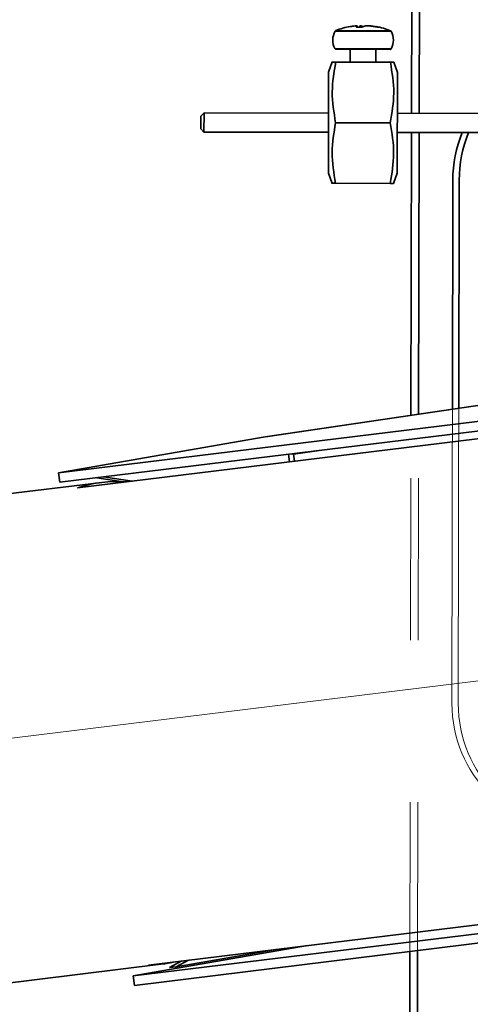
# Model space of a CAD drawing. Units: millimetres. Extents: x 100 to 12990, y 100 to 8300.
# Drawn here: x 3802 to 3873, y 1577 to 1732 of the extents above; entities that cross this region are included whole.
import ezdxf

# ---------------------------------------------------------------- set-up
doc = ezdxf.new("R2010")
doc.units = ezdxf.units.MM
doc.header["$LTSCALE"] = 20
doc.linetypes.add('CENTERX2', pattern=[20.32, 12.7, -2.54, 2.54, -2.54])
doc.linetypes.add('PHANTOM', pattern=[12.7, 6.35, -1.27, 1.27, -1.27, 1.27, -1.27])
doc.styles.add('SLDTEXTSTYLE0', font='TXT', dxfattribs={"width": 0.605})
doc.dimstyles.new('SLDDIMSTYLE4', dxfattribs={"dimtxt": 71.912923, "dimasz": 66.04, "dimexe": 0, "dimexo": 0.0625, "dimgap": 17.978231, "dimtad": 1, "dimdec": 4, "dimlfac": 20, "dimzin": 12, "dimdsep": 46, "dimtxsty": 'SLDTEXTSTYLE0', "dimsah": 1, "dimcen": 0.09, "dimazin": 3, "dimtfac": 1, "dimtofl": 0, "dimtmove": 0, "dimatfit": 3, "dimfxl": 1, "dimfrac": 2, "dimtolj": 1, "dimtzin": 12, "dimarcsym": 0})

# ---------------------------------------------------------------- blocks, each defined once
blk = doc.blocks.new('_D_4')
at = {"color": 7, "linetype": 'Continuous', "lineweight": 18}
blk.add_arc((2424.16, 1450.04), 1151.92, 341, 7, dxfattribs=at)
for points in [[(3567.5, 1590.42), (3563.55, 1523.72), (3583.78, 1525.62)], [(3513.33, 1075.01), (3542.73, 1135.01), (3523.34, 1141.07)]]:
    blk.add_solid(points, dxfattribs=at)

msp = doc.modelspace()

# ---------------------------------------------------------------- linework, layer by layer
at = {"color": 7, "linetype": 'Continuous', "lineweight": 35}
for p, q in [((3863.7534133, 1717.0483312), (3863.8083267, 1748.0035972)), ((3864.9534114, 1717.0462025), (3865.0083248, 1748.0014685)), ((3855.9657746, 1730.5521012), (3855.0955803, 1730.5536449)), ((3855.2597112, 1730.7505745), (3855.3167655, 1730.5532525)), ((3855.6550452, 1730.7498732), (3855.6873784, 1730.552595)), ((3858.653343, 1730.5473335), (3858.4145507, 1730.5477572)), ((3855.017121, 1729.9048834), (3851.7961861, 1729.9105972)), ((3851.8923652, 1729.9954223), (3855.0426837, 1729.9898337)), ((3860.5562233, 1729.8950573), (3855.017121, 1729.9048834)), ((3855.0426837, 1729.9898337), (3860.4603459, 1729.980223)), ((3851.766184, 1727.1734581), (3860.5765142, 1727.157829)), ((3860.4009608, 1727.0542941), (3851.9413689, 1727.069301)), ((3854.171168, 1727.0653455), (3854.1676201, 1725.0653486)), ((3858.1676138, 1725.0582528), (3858.1711617, 1727.0582496)), ((3851.3551497, 1725.084481), (3850.7647871, 1723.4713826)), ((3851.8848868, 1725.0693981), (3860.4503471, 1725.0542033)), ((3861.5647701, 1723.4522238), (3860.9789976, 1725.0705472)), ((3850.7647871, 1723.4713826), (3850.7367586, 1707.6714074)), ((3861.5647701, 1723.4522238), (3861.5367416, 1707.6522487)), ((3830.7490304, 1714.6068757), (3830.7525783, 1716.6068726)), ((3831.2534645, 1717.1059848), (3830.7525783, 1716.6068726)), ((3831.2534645, 1717.1059848), (3831.2481426, 1714.1059895)), ((3850.7534338, 1717.0713926), (3831.2534645, 1717.1059848)), ((3889.2533732, 1717.0030953), (3861.5534168, 1717.0522339)), ((3851.8680342, 1715.569413), (3860.4334945, 1715.5542183)), ((3830.7490304, 1714.6068757), (3831.2481426, 1714.1059895)), ((3831.2481426, 1714.1059895), (3850.7481119, 1714.0713974)), ((3861.5480949, 1714.0522386), (3889.2480513, 1714.0031)), ((3863.66941, 1669.6947265), (3863.7480915, 1714.0483359)), ((3864.8697274, 1669.8726206), (3864.9480896, 1714.0462072)), ((3850.7367586, 1707.6714074), (3851.3225234, 1706.0531052)), ((3860.9463708, 1706.0391276), (3861.5367416, 1707.6522487)), ((3851.8511816, 1706.069428), (3860.4166419, 1706.0542332)), ((3870.2347766, 1706.536817), (3870.1711296, 1670.6583194)), ((3871.234775, 1706.5350431), (3871.1713941, 1670.8065645)), ((3841.2116058, 1666.3652841), (3924.9774283, 1678.779869)), ((3924.9786591, 1678.7811159), (3841.2676645, 1666.3746568)), ((3808.4538687, 1660.6901166), (3911.740935, 1673.3721737)), ((3808.6737185, 1659.2067878), (3911.9607848, 1671.8888449)), ((3913.6450909, 1670.8637486), (3811.4476195, 1658.315477)), ((3840.5034035, 1666.2603244), (3808.4538687, 1660.6901166)), ((3841.2116058, 1666.3652841), (3840.5034035, 1666.2603244)), ((3849.2785764, 1664.1924374), (3845.2701394, 1663.5983636)), ((3844.4829462, 1663.6036081), (3844.6622679, 1662.393723)), ((3845.0724226, 1663.6759867), (3845.2701394, 1663.5983636)), ((3845.2701394, 1663.5983636), (3845.434628, 1662.4885569)), ((3808.4538687, 1660.6901166), (3808.6737185, 1659.2067878)), ((3815.5118257, 1660.040593), (3814.4590715, 1659.911331)), ((3814.5729352, 1659.9311205), (3814.4590715, 1659.911331)), ((3814.4590715, 1659.911331), (3818.6085978, 1659.289907)), ((3815.6256894, 1660.0603825), (3815.5118257, 1660.040593)), ((3815.5118257, 1660.040593), (3820.0105543, 1659.3668732)), ((3815.2304996, 1659.1764469), (3031.7046197, 1562.9715658)), ((3822.5355725, 1583.5049461), (3924.7330438, 1596.0532178)), ((3923.4310817, 1594.4986356), (3820.1440155, 1581.8165786)), ((3923.6509315, 1593.0153068), (3820.3638653, 1580.3332497)), ((3847.4832382, 1586.5681343), (3820.1440155, 1581.8165786)), ((3842.5051738, 1585.9569049), (3826.8941827, 1583.2437153)), ((3863.2464431, 1431.2637809), (3863.5202864, 1585.632192)), ((3864.4464412, 1431.2616521), (3864.7205497, 1585.7795658)), ((3825.8414285, 1583.1144533), (3827.7936435, 1584.1505561)), ((3826.8941827, 1583.2437153), (3828.8463977, 1584.279818)), ((3031.7046197, 1486.3000681), (3824.5047567, 1583.6436848)), ((3826.8941827, 1583.2437153), (3825.8414285, 1583.1144533)), ((3820.3638653, 1580.3332497), (3820.1440155, 1581.8165786))]:
    msp.add_line(p, q, dxfattribs=at)
at = {"color": 7, "linetype": 'PHANTOM', "lineweight": 18}
for p, q in [((3863.7534133, 1717.0483312), (3863.8083267, 1748.0035972)), ((3864.9534114, 1717.0462025), (3865.0083248, 1748.0014685)), ((3855.9657746, 1730.5521012), (3855.0955803, 1730.5536449)), ((3855.2597112, 1730.7505745), (3855.3167655, 1730.5532525)), ((3855.6550452, 1730.7498732), (3855.6873784, 1730.552595)), ((3858.653343, 1730.5473335), (3858.4145507, 1730.5477572)), ((3855.017121, 1729.9048834), (3851.7961861, 1729.9105972)), ((3851.8923652, 1729.9954223), (3855.0426837, 1729.9898337)), ((3860.5562233, 1729.8950573), (3855.017121, 1729.9048834)), ((3855.0426837, 1729.9898337), (3860.4603459, 1729.980223)), ((3851.766184, 1727.1734581), (3860.5765142, 1727.157829)), ((3860.4009608, 1727.0542941), (3851.9413689, 1727.069301)), ((3854.171168, 1727.0653455), (3854.1676201, 1725.0653486)), ((3858.1676138, 1725.0582528), (3858.1711617, 1727.0582496)), ((3851.3551497, 1725.084481), (3850.7647871, 1723.4713826)), ((3851.8848868, 1725.0693981), (3860.4503471, 1725.0542033)), ((3861.5647701, 1723.4522238), (3860.9789976, 1725.0705472)), ((3850.7647871, 1723.4713826), (3850.7367586, 1707.6714074)), ((3861.5647701, 1723.4522238), (3861.5367416, 1707.6522487)), ((3830.7490304, 1714.6068757), (3830.7525783, 1716.6068726)), ((3831.2534645, 1717.1059848), (3830.7525783, 1716.6068726)), ((3831.2534645, 1717.1059848), (3831.2481426, 1714.1059895)), ((3850.7534338, 1717.0713926), (3831.2534645, 1717.1059848)), ((3889.2533732, 1717.0030953), (3861.5534168, 1717.0522339)), ((3851.8680342, 1715.569413), (3860.4334945, 1715.5542183)), ((3830.7490304, 1714.6068757), (3831.2481426, 1714.1059895)), ((3831.2481426, 1714.1059895), (3850.7481119, 1714.0713974)), ((3861.5480949, 1714.0522386), (3889.2480513, 1714.0031)), ((3863.2464431, 1431.2637809), (3863.7480915, 1714.0483359)), ((3864.4464412, 1431.2616521), (3864.9480896, 1714.0462072)), ((3850.7367586, 1707.6714074), (3851.3225234, 1706.0531052)), ((3860.9463708, 1706.0391276), (3861.5367416, 1707.6522487)), ((3851.8511816, 1706.069428), (3860.4166419, 1706.0542332)), ((3870.2347766, 1706.536817), (3870.0893121, 1624.536946)), ((3871.234775, 1706.5350431), (3871.0893105, 1624.5351721))]:
    msp.add_line(p, q, dxfattribs=at)
at = {"color": 7, "linetype": 'Continuous', "lineweight": 18}
msp.add_line((3838.5465849, 1623.7035533), (4282.185113, 1678.1755152), dxfattribs=at)
at = {"color": 7, "linetype": 'CENTERX2', "lineweight": 18}
msp.add_line((2463.0358332, 1454.8120697), (4016.2953657, 1645.5283593), dxfattribs=at)
at = {"color": 7, "linetype": 'Continuous', "lineweight": 35, "flags": 128}
msp.add_lwpolyline([(3826.4490116, 1583.985456), (3825.107854, 1583.7275517), (3822.5355725, 1583.5049461)], dxfattribs=at)
at = {"color": 7, "linetype": 'Continuous', "lineweight": 18}
msp.add_arc((4326.1580355, 1944.7284036), 1062.7521568, 90, 203.2425990054, dxfattribs=at)
at = {"color": 7, "linetype": 'Continuous', "lineweight": 35}
for centre, radius, start, end in [((3855.7532503, 1720.7708049), 10, 99.104589536, 112.711333333), ((3856.5667569, 1720.7693617), 10, 67.085386089, 80.576192244), ((3854.2237402, 1728.5152545), 2.8, 150.109982126, 208.634013456), ((3851.9695829, 1729.8109299), 0.2, 112.711333333, 150.109982127), ((3860.3824741, 1729.7960058), 0.2, 29.686737295, 67.085386088), ((3858.123734, 1728.5083361), 2.8, 331.162705966, 29.686737295), ((3851.9417237, 1727.2693007), 0.2, 208.634013456, 269.898359711), ((3860.4013156, 1727.2542937), 0.2, 269.898359711, 331.162705966), ((3890.2347451, 1706.5013379), 20, 157.874046874, 179.898359711), ((3891.2347435, 1706.4995639), 20, 157.874046874, 179.898359711), ((3817.5623882, 1640.1847385), 19.1341076, 85.362818655, 108.637181345)]:
    msp.add_arc(centre, radius, start, end, dxfattribs=at)
at = {"color": 7, "linetype": 'PHANTOM', "lineweight": 18}
for centre, radius, start, end in [((3855.7532503, 1720.7708049), 10, 99.104589536, 112.711333333), ((3856.5667569, 1720.7693617), 10, 67.085386089, 80.576192244), ((3854.2237402, 1728.5152545), 2.8, 150.109982126, 208.634013456), ((3851.9695829, 1729.8109299), 0.2, 112.711333333, 150.109982126), ((3860.3824741, 1729.7960058), 0.2, 29.686737295, 67.085386089), ((3858.123734, 1728.5083361), 2.8, 331.162705966, 29.686737295), ((3851.9417237, 1727.2693007), 0.2, 208.634013456, 269.898359711), ((3860.4013156, 1727.2542937), 0.2, 269.898359711, 331.162705966), ((3890.2347451, 1706.5013379), 20, 157.874046874, 179.898359711), ((3891.2347435, 1706.4995639), 20, 157.874046874, 179.898359711), ((3890.0892806, 1624.5014669), 20, 179.898359711, 269.898359711), ((3891.0892791, 1624.4996929), 20, 179.898359711, 269.898359711)]:
    msp.add_arc(centre, radius, start, end, dxfattribs=at)
at = {"color": 7, "linetype": 'Continuous', "lineweight": 35}
for points, knots in [([(3855.2597112, 1730.7505745), (3855.1418942, 1730.7454496), (3854.774594, 1730.7294724), (3854.4164438, 1730.6668469), (3854.1731756, 1730.6243095)], [0, 0, 0, 0, 0.3207647421, 1, 1, 1, 1]), ([(3855.0955803, 1730.5536449), (3855.1331942, 1730.627225), (3855.1804839, 1730.7197329), (3855.2462541, 1730.745336), (3855.2597112, 1730.7505745)], [0, 0, 0, 0, 0.7953928709, 1, 1, 1, 1]), ([(3855.6550452, 1730.7498732), (3855.7077654, 1730.7444051), (3855.8764074, 1730.7269138), (3856.0548277, 1730.6615576), (3856.177471, 1730.6166328)], [0, 0, 0, 0, 0.3126162553, 1, 1, 1, 1]), ([(3856.7003663, 1730.7480189), (3856.6475344, 1730.7422926), (3856.4109194, 1730.7166468), (3856.1603761, 1730.6240347), (3855.9657746, 1730.5521012)], [0, 0, 0, 0, 0.22328215026, 1, 1, 1, 1]), ([(3858.4145507, 1730.5477572), (3857.9614623, 1730.6222078), (3857.3918213, 1730.7158101), (3856.8178125, 1730.7425481), (3856.7003663, 1730.7480189)], [0, 0, 0, 0, 0.7953928709, 1, 1, 1, 1]), ([(3857.0957003, 1730.7473176), (3857.2134012, 1730.7412888), (3857.7405412, 1730.7142881), (3858.2542985, 1730.6203201), (3858.653343, 1730.5473335)], [0, 0, 0, 0, 0.2232821503, 1, 1, 1, 1]), ([(3851.3939825, 1725.0702689), (3851.3796976, 1725.0702943), (3851.2486134, 1725.0705268), (3851.5859948, 1725.0699283), (3851.8774323, 1725.0694113), (3851.8848868, 1725.0693981)], [0, 0, 0, 0, 0.10648413557, 0.9771453356, 1, 1, 1, 1]), ([(3851.8848868, 1725.0693981), (3851.6178424, 1723.5147555), (3851.074199, 1720.3498469), (3851.6003401, 1717.1814526), (3851.8680342, 1715.569413)], [0, 0, 0, 0, 0.4912124616, 1, 1, 1, 1]), ([(3860.4334945, 1715.5542183), (3860.7005389, 1717.1088608), (3861.2441824, 1720.2737694), (3860.7180412, 1723.4421638), (3860.4503471, 1725.0542033)], [0, 0, 0, 0, 0.4912124616, 1, 1, 1, 1]), ([(3860.4503471, 1725.0542033), (3860.457753, 1725.0541902), (3860.7415386, 1725.0536867), (3861.0792802, 1725.0530876), (3860.9488371, 1725.053319), (3860.931486, 1725.0533498)], [0, 0, 0, 0, 0.0227041636, 0.8700036598, 1, 1, 1, 1]), ([(3851.8680342, 1715.569413), (3851.6009898, 1714.0147705), (3851.0573464, 1710.8498618), (3851.5834875, 1707.6814675), (3851.8511816, 1706.069428)], [0, 0, 0, 0, 0.49121246156, 1, 1, 1, 1]), ([(3860.4166419, 1706.0542332), (3860.6836864, 1707.6088758), (3861.2273298, 1710.7737844), (3860.7011886, 1713.9421787), (3860.4334945, 1715.5542183)], [0, 0, 0, 0, 0.4912124616, 1, 1, 1, 1]), ([(3851.8511816, 1706.069428), (3851.8437272, 1706.0694412), (3851.5598931, 1706.0699447), (3851.2221705, 1706.0705438), (3851.3526454, 1706.0703124), (3851.3699769, 1706.0702816)], [0, 0, 0, 0, 0.0228542013, 0.8702020507, 1, 1, 1, 1]), ([(3860.9074757, 1706.0533625), (3860.9217822, 1706.0533371), (3861.0528356, 1706.0531046), (3860.7154358, 1706.0537032), (3860.4240479, 1706.0542201), (3860.4166419, 1706.0542332)], [0, 0, 0, 0, 0.1066871281, 0.9772953766, 1, 1, 1, 1])]:
    msp.add_open_spline(points, degree=3, knots=knots, dxfattribs=at)
at = {"color": 7, "linetype": 'PHANTOM', "lineweight": 18}
for points, knots in [([(3855.2597112, 1730.7505745), (3855.1418942, 1730.7454496), (3854.774594, 1730.7294724), (3854.4164438, 1730.6668469), (3854.1731756, 1730.6243095)], [0, 0, 0, 0, 0.3207647421, 1, 1, 1, 1]), ([(3855.0955803, 1730.5536449), (3855.1331942, 1730.627225), (3855.1804839, 1730.7197329), (3855.2462541, 1730.745336), (3855.2597112, 1730.7505745)], [0, 0, 0, 0, 0.7953928709, 1, 1, 1, 1]), ([(3855.6550452, 1730.7498732), (3855.7077654, 1730.7444051), (3855.8764074, 1730.7269138), (3856.0548277, 1730.6615576), (3856.177471, 1730.6166328)], [0, 0, 0, 0, 0.3126162553, 1, 1, 1, 1]), ([(3856.7003663, 1730.7480189), (3856.6475344, 1730.7422926), (3856.4109194, 1730.7166468), (3856.1603761, 1730.6240347), (3855.9657746, 1730.5521012)], [0, 0, 0, 0, 0.22328215026, 1, 1, 1, 1]), ([(3858.4145507, 1730.5477572), (3857.9614623, 1730.6222078), (3857.3918213, 1730.7158101), (3856.8178125, 1730.7425481), (3856.7003663, 1730.7480189)], [0, 0, 0, 0, 0.7953928709, 1, 1, 1, 1]), ([(3857.0957003, 1730.7473176), (3857.2134012, 1730.7412888), (3857.7405412, 1730.7142881), (3858.2542985, 1730.6203201), (3858.653343, 1730.5473335)], [0, 0, 0, 0, 0.2232821503, 1, 1, 1, 1]), ([(3851.3939825, 1725.0702689), (3851.3796976, 1725.0702943), (3851.2486134, 1725.0705268), (3851.5859948, 1725.0699283), (3851.8774323, 1725.0694113), (3851.8848868, 1725.0693981)], [0, 0, 0, 0, 0.10648413557, 0.9771453356, 1, 1, 1, 1]), ([(3851.8848868, 1725.0693981), (3851.6178424, 1723.5147555), (3851.074199, 1720.3498469), (3851.6003401, 1717.1814526), (3851.8680342, 1715.569413)], [0, 0, 0, 0, 0.4912124616, 1, 1, 1, 1]), ([(3860.4334945, 1715.5542183), (3860.7005389, 1717.1088608), (3861.2441824, 1720.2737694), (3860.7180412, 1723.4421638), (3860.4503471, 1725.0542033)], [0, 0, 0, 0, 0.4912124616, 1, 1, 1, 1]), ([(3860.4503471, 1725.0542033), (3860.457753, 1725.0541902), (3860.7415386, 1725.0536867), (3861.0792802, 1725.0530876), (3860.9488371, 1725.053319), (3860.931486, 1725.0533498)], [0, 0, 0, 0, 0.0227041636, 0.8700036598, 1, 1, 1, 1]), ([(3851.8680342, 1715.569413), (3851.6009898, 1714.0147705), (3851.0573464, 1710.8498618), (3851.5834875, 1707.6814675), (3851.8511816, 1706.069428)], [0, 0, 0, 0, 0.49121246156, 1, 1, 1, 1]), ([(3860.4166419, 1706.0542332), (3860.6836864, 1707.6088758), (3861.2273298, 1710.7737844), (3860.7011886, 1713.9421787), (3860.4334945, 1715.5542183)], [0, 0, 0, 0, 0.4912124616, 1, 1, 1, 1]), ([(3851.8511816, 1706.069428), (3851.8437272, 1706.0694412), (3851.5598931, 1706.0699447), (3851.2221705, 1706.0705438), (3851.3526454, 1706.0703124), (3851.3699769, 1706.0702816)], [0, 0, 0, 0, 0.0228542013, 0.8702020507, 1, 1, 1, 1]), ([(3860.9074757, 1706.0533625), (3860.9217822, 1706.0533371), (3861.0528356, 1706.0531046), (3860.7154358, 1706.0537032), (3860.4240479, 1706.0542201), (3860.4166419, 1706.0542332)], [0, 0, 0, 0, 0.1066871281, 0.9772953766, 1, 1, 1, 1])]:
    msp.add_open_spline(points, degree=3, knots=knots, dxfattribs=at)

# ---------------------------------------------------------------- dimensions: what is measured, and where the dimension line sits
at = {"color": 7, "linetype": 'Continuous', "lineweight": 18}
dim = msp.add_angular_dim_2l(base=(3569.7768008, 1329.6305926), line1=((3835.5152639, 964.072286), (2424.1646197, 1450.0392848)), line2=((4016.2953657, 1645.5283593), (2463.0358332, 1454.8120697)), dimstyle='SLDDIMSTYLE4', dxfattribs=at)
dim.commit()
dim.dimension.update_dxf_attribs({"geometry": '_D_4', "text_midpoint": (3569.7768008, 1329.6305926), "dimtype": 162})

doc.saveas('drawing.dxf')
